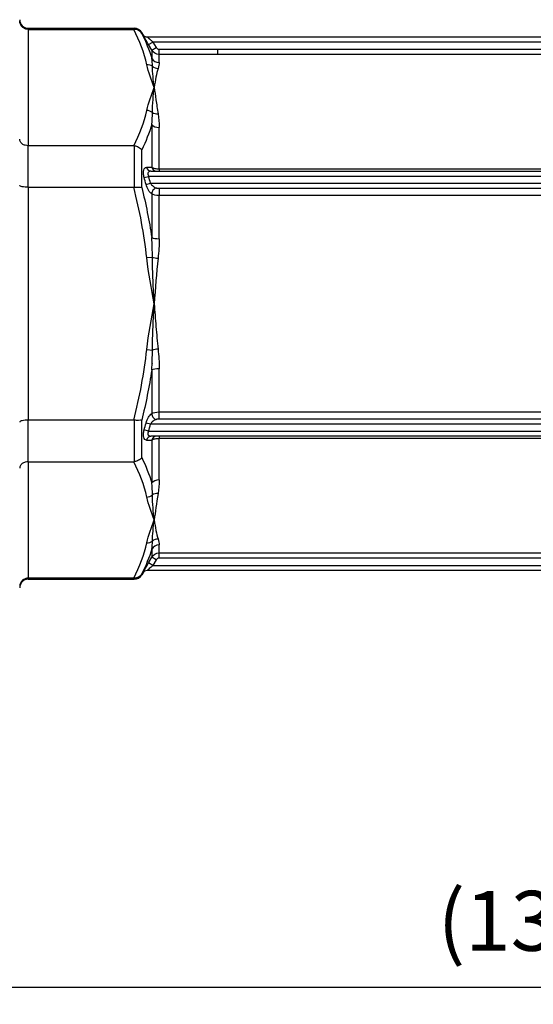
# Model space of a CAD drawing. Units: millimetres. Extents: x 168 to 571, y 76 to 356.
# Drawn here: x 322 to 352, y 134 to 191 of the extents above; entities that cross this region are included whole.
import ezdxf

# ---------------------------------------------------------------- set-up
doc = ezdxf.new("R2010")
doc.units = ezdxf.units.MM
doc.layers.add('AM_5', color=3, linetype='Continuous', lineweight=25)
doc.layers.add('TK1', color=7, linetype='Continuous', lineweight=25)
doc.styles.get("Standard").update_dxf_attribs({"font": 'ISOCP.SHX', "bigfont": 'EXTFONT.SHX'})
doc.dimstyles.new('AM_ISO$0', dxfattribs={"dimtxt": 3.5, "dimasz": 2.5, "dimexe": 1, "dimexo": 1, "dimgap": 1.5, "dimtad": 1, "dimdsep": 46, "dimtxsty": 'Standard', "dimblk": 'OPEN30', "dimcen": 0, "dimclrd": 3, "dimclre": 3, "dimclrt": 2, "dimadec": 0, "dimazin": 2, "dimtp": 0.1, "dimtm": 0.1, "dimtfac": 0.71, "dimtmove": 0, "dimatfit": 3, "dimldrblk": 'OPEN30', "dimfxl": 1, "dimlwd": -1, "dimlwe": -1, "dimarcsym": 0})

# ---------------------------------------------------------------- blocks, each defined once
blk = doc.blocks.new('_Open30')
at = {"color": 0, "linetype": 'ByBlock', "lineweight": -2}
for p, q in [((-1, 0.268), (0, 0)), ((0, 0), (-1, -0.268)), ((0, 0), (-1, 0))]:
    blk.add_line(p, q, dxfattribs=at)
blk = doc.blocks.new('*D13')
at = {"layer": 'AM_5', "color": 3, "transparency": 16777216}
for p, q in [((284.575, 162.055), (284.575, 133.863)), ((419.405, 162.055), (419.405, 133.863)), ((287.075, 134.863), (416.905, 134.863))]:
    blk.add_line(p, q, dxfattribs=at)
at = {"layer": 'Defpoints', "color": 0, "transparency": 16777216}
for p in [(284.575, 163.055), (419.405, 163.055), (419.405, 134.863)]:
    blk.add_point(p, dxfattribs=at)
at = {"layer": 'AM_5', "color": 3, "transparency": 16777216, "xscale": 2.5, "yscale": 2.5, "zscale": 2.5, "rotation": 180}
blk.add_blockref('_Open30', (284.575, 134.863), dxfattribs=at)
at = {"layer": 'AM_5', "color": 3, "transparency": 16777216, "xscale": 2.5, "yscale": 2.5, "zscale": 2.5}
blk.add_blockref('_Open30', (419.405, 134.863), dxfattribs=at)
at = {"layer": 'AM_5', "color": 2, "transparency": 16777216, "insert": (351.99, 138.288), "char_height": 3.5, "attachment_point": 5}
blk.add_mtext('(134)', dxfattribs=at)

msp = doc.modelspace()

# ---------------------------------------------------------------- linework, layer by layer
at = {"layer": 'TK1', "color": 7, "linetype": 'Continuous'}
for p, q in [((322.493, 190.84), (322.493, 190.901)), ((322.493, 190.901), (328.685, 190.901)), ((322.493, 190.84), (328.657, 190.84)), ((322.493, 190.84), (322.493, 184.036)), ((328.685, 190.901), (328.685, 190.84)), ((329.12, 190.599), (329.12, 190.65)), ((329.178, 190.549), (329.12, 190.65)), ((329.178, 190.549), (329.178, 190.549)), ((329.439, 190.398), (374.541, 190.398)), ((329.515, 189.946), (329.776, 190.096)), ((329.701, 189.622), (329.515, 189.946)), ((374.204, 190.096), (329.776, 190.096)), ((329.776, 190.096), (329.962, 189.773)), ((329.701, 189.622), (329.962, 189.773)), ((329.701, 189.622), (329.701, 189.144)), ((330.137, 189.672), (333.559, 189.672)), ((330.137, 189.371), (330.137, 189.672)), ((333.559, 189.371), (330.137, 189.371)), ((330.137, 188.901), (330.137, 189.371)), ((333.559, 189.675), (370.781, 189.675)), ((370.781, 189.373), (333.559, 189.373)), ((329.701, 185.281), (329.701, 182.772)), ((330.137, 182.69), (330.137, 185.103)), ((328.657, 184.036), (322.493, 184.036)), ((322.493, 181.61), (322.493, 184.036)), ((328.685, 184.034), (328.685, 181.611)), ((329.12, 181.605), (329.12, 183.799)), ((329.652, 182.551), (374.328, 182.551)), ((330.137, 182.69), (330.137, 182.551)), ((330.137, 182.69), (333.559, 182.69)), ((333.559, 182.69), (370.781, 182.69)), ((329.261, 182.178), (329.522, 182.25)), ((329.368, 181.779), (329.629, 181.847)), ((374.458, 182.25), (329.522, 182.25)), ((329.629, 181.847), (374.351, 181.847)), ((322.493, 181.61), (328.657, 181.61)), ((322.493, 181.61), (322.493, 168.001)), ((330.137, 181.553), (333.559, 181.553)), ((330.137, 181.553), (330.137, 181.41)), ((330.137, 181.41), (330.137, 181.129)), ((333.559, 181.554), (370.781, 181.554)), ((329.701, 181.226), (329.701, 178.668)), ((333.559, 181.129), (330.137, 181.129)), ((330.137, 178.603), (330.137, 181.129)), ((370.781, 181.129), (333.559, 181.129)), ((329.741, 177.514), (329.411, 177.479)), ((329.411, 172.132), (329.741, 172.096)), ((329.701, 170.942), (329.701, 168.384)), ((330.137, 168.481), (330.137, 171.008)), ((329.575, 168.263), (329.575, 168.263)), ((330.137, 168.481), (373.843, 168.481)), ((330.137, 168.057), (330.137, 168.481)), ((373.843, 168.057), (330.137, 168.057)), ((322.493, 165.575), (322.493, 168.001)), ((328.657, 168.001), (322.493, 168.001)), ((328.685, 167.999), (328.685, 165.576)), ((329.12, 165.811), (329.12, 168.005)), ((329.629, 167.763), (329.368, 167.831)), ((374.351, 167.763), (329.629, 167.763)), ((329.522, 167.361), (329.261, 167.432)), ((329.522, 167.361), (374.458, 167.361)), ((374.328, 167.059), (329.652, 167.059)), ((330.137, 167.059), (330.137, 166.92)), ((337.175, 166.92), (330.137, 166.92)), ((330.137, 164.507), (330.137, 166.92)), ((329.701, 166.838), (329.701, 164.329)), ((322.493, 165.575), (328.657, 165.575)), ((322.493, 165.575), (322.493, 158.77)), ((330.137, 160.239), (330.137, 160.709)), ((329.515, 159.665), (329.701, 159.988)), ((329.701, 160.466), (329.701, 159.988)), ((329.962, 159.837), (329.701, 159.988)), ((330.137, 160.239), (373.843, 160.239)), ((330.137, 160.089), (330.137, 160.239)), ((330.137, 159.938), (330.137, 160.089)), ((329.776, 159.514), (329.515, 159.665)), ((329.962, 159.837), (329.776, 159.514)), ((329.776, 159.514), (374.204, 159.514)), ((373.843, 159.938), (330.137, 159.938)), ((329.178, 159.061), (329.12, 158.961)), ((329.12, 158.961), (329.12, 159.011)), ((329.178, 159.061), (329.178, 159.061)), ((374.541, 159.212), (329.439, 159.212)), ((328.657, 158.77), (322.493, 158.77)), ((322.493, 158.709), (322.493, 158.77)), ((322.493, 158.709), (328.685, 158.709)), ((328.685, 158.77), (328.685, 158.709))]:
    msp.add_line(p, q, dxfattribs=at)
for centre, radius, start, end in [((322.493, 191.404), 0.503, 180.00227, 270), ((328.685, 190.398), 0.503, 30, 90), ((292.612, 172.177), 38.26, 14.64031, 15.26405), ((292.612, 177.433), 38.26, 344.73595, 345.35969), ((328.685, 159.212), 0.503, 270, 330), ((322.493, 158.206), 0.503, 90, 179.99773)]:
    msp.add_arc(centre, radius, start, end, dxfattribs=at)
for centre, major_axis, ratio, start_param, end_param in [((329.439, 190.7), (0, -0.302), 0.999973, 5.235942, 6.283185), ((329.439, 190.7), (0, -0.302), 0.999973, 5.235941, 6.283185), ((330.124, 189.852), (0.163, -0.097), 0.926221, 4.165026, 5.28166), ((329.411, 188.339), (0.492, 0.106), 0.861049, 0.664388, 1.387457), ((330.137, 189.387), (-0.503, 0), 0.966332, 0.523599, 1.570796), ((330.072, 189.028), (0.481, -0.146), 0.937714, 4.267186, 4.989684), ((329.411, 185.665), (0.492, -0.106), 0.861049, 1.031068, 1.754136), ((330.072, 186.283), (-0.497, -0.078), 0.756751, 0.730617, 1.453115), ((330.137, 185.459), (-0.503, 0), 0.705993, 0.523599, 1.570796), ((329.652, 182.853), (0, -0.302), 0.89666, 4.974541, 6.283185), ((209.954, 176.742), (133.298, 5.179), 0.02353, 0.4539, 0.459173), ((329.962, 182.853), (0, -0.302), 0.899027, 4.984179, 6.283185), ((292.643, 172.11), (11.763, 36.109), 0.999975, 5.284746, 5.295636), ((329.962, 181.291), (0.169, 0.25), 0.797967, 0.702031, 2.296681), ((330.137, 178.734), (-0.503, 0), 0.260339, 0.523599, 1.570796), ((330.072, 177.55), (0.5, -0.052), 0.180963, 4.008554, 4.731052), ((330.072, 172.06), (0.5, 0.052), 0.180963, 1.552134, 2.274632), ((330.137, 170.877), (0.503, 0), 0.260339, 1.570796, 2.617994), ((329.962, 168.319), (-0.169, 0.25), 0.797967, 0.844912, 2.439562), ((292.643, 177.5), (-11.763, 36.109), 0.999975, 4.129142, 4.140032), ((329.652, 166.757), (0, 0.302), 0.89666, 0, 1.308644), ((329.962, 166.757), (0, 0.302), 0.899027, 0, 1.299006), ((209.954, 172.868), (-133.297, 5.179), 0.02353, 2.68242, 2.687693), ((330.137, 164.152), (0.503, 0), 0.705993, 1.570796, 2.617994), ((329.411, 163.945), (0.492, 0.106), 0.861049, 4.529049, 5.252117), ((330.072, 163.327), (0.497, -0.078), 0.756751, 1.688478, 2.410976), ((329.411, 161.271), (-0.492, 0.106), 0.861049, 1.754136, 2.477204), ((330.137, 160.223), (-0.503, 0), 0.966332, 4.712389, 5.759587), ((330.072, 160.582), (-0.481, -0.146), 0.937714, 4.435094, 5.157592), ((330.124, 159.758), (0.164, 0.096), 0.926349, 1.005421, 2.12194), ((329.439, 158.91), (0, 0.302), 0.999973, 0, 1.047244)]:
    msp.add_ellipse(centre, major_axis=major_axis, ratio=ratio, start_param=start_param, end_param=end_param, dxfattribs=at)
for points, knots in [([(322.493, 190.84), (322.429, 190.84), (322.365, 190.852), (322.245, 190.899), (322.19, 190.934), (322.095, 191.024), (322.057, 191.078), (322.004, 191.198), (321.99, 191.263), (321.99, 191.329), (321.99, 191.33), (321.99, 191.331)], [-0.0799214, -0.0799214, -0.0799214, -0.0799214, -0.06066777, -0.06066777, -0.04086037, -0.04086037, -0.02055426, -0.02055426, 0, 0, 0.00032325, 0.00032325, 0.00032325, 0.00032325]), ([(328.657, 190.84), (328.661, 190.84), (328.666, 190.84), (328.675, 190.84), (328.68, 190.84), (328.685, 190.84)], [-0.002814844, -0.002814844, -0.002814844, -0.002814844, -0.001397937, -0.001397937, -0.000001, -0.000001, -0.000001, -0.000001]), ([(329.12, 190.599), (329.077, 190.672), (329.013, 190.734), (328.938, 190.776), (328.862, 190.818), (328.775, 190.841), (328.685, 190.84)], [-0.0000065456, -0.0000065456, -0.0000065456, -0.0000065456, 0.0002612781, 0.0002612781, 0.0002612781, 0.0005291017, 0.0005291017, 0.0005291017, 0.0005291017]), ([(329.515, 189.946), (329.472, 190.019), (329.431, 190.092), (329.351, 190.232), (329.314, 190.298), (329.25, 190.414), (329.223, 190.463), (329.187, 190.53), (329.177, 190.549), (329.178, 190.549)], [0, 0, 0, 0, 0.000252377, 0.000252377, 0.000504754, 0.000504754, 0.000757131, 0.000757131, 0.001009508, 0.001009508, 0.001009508, 0.001009508]), ([(329.439, 190.398), (329.439, 190.398), (329.442, 190.395), (329.447, 190.39), (329.45, 190.387), (329.454, 190.383), (329.459, 190.379), (329.461, 190.376), (329.464, 190.374), (329.466, 190.372), (329.469, 190.369), (329.472, 190.367), (329.475, 190.364), (329.486, 190.354), (329.499, 190.342), (329.513, 190.329), (329.52, 190.323), (329.528, 190.316), (329.535, 190.309), (329.538, 190.307), (329.54, 190.304), (329.543, 190.302), (329.548, 190.297), (329.554, 190.292), (329.559, 190.287), (329.576, 190.273), (329.593, 190.257), (329.61, 190.242), (329.623, 190.23), (329.637, 190.218), (329.65, 190.206), (329.691, 190.17), (329.733, 190.133), (329.776, 190.096)], [0, 0, 0, 0, 0.0000707632, 0.0000707632, 0.0000707632, 0.000109971, 0.000109971, 0.000109971, 0.0001295749, 0.0001295749, 0.0001295749, 0.0001491788, 0.0001491788, 0.0001491788, 0.0002237682, 0.0002237682, 0.0002237682, 0.0002610629, 0.0002610629, 0.0002610629, 0.0002730727, 0.0002730727, 0.0002730727, 0.0002983576, 0.0002983576, 0.0002983576, 0.000372947, 0.000372947, 0.000372947, 0.0004288891, 0.0004288891, 0.0004288891, 0.0005967152, 0.0005967152, 0.0005967152, 0.0005967152]), ([(333.559, 189.373), (333.559, 189.38), (333.559, 189.413), (333.559, 189.52), (333.559, 189.596), (333.559, 189.672)], [0.038619, 0.038619, 0.038619, 0.038619, 0.5000656, 0.5000656, 1, 1, 1, 1]), ([(329.846, 187.438), (329.822, 187.664), (329.796, 187.88), (329.777, 188.088), (329.757, 188.295), (329.743, 188.494), (329.741, 188.683)], [-0.000025064, -0.000025064, -0.000025064, -0.000025064, 0.001332799, 0.001332799, 0.001332799, 0.002690661, 0.002690661, 0.002690661, 0.002690661]), ([(329.741, 185.974), (329.743, 186.235), (329.757, 186.488), (329.777, 186.732), (329.796, 186.977), (329.822, 187.212), (329.846, 187.438)], [0, 0, 0, 0, 0.001357593, 0.001357593, 0.001357593, 0.002715187, 0.002715187, 0.002715187, 0.002715187]), ([(329.846, 187.438), (329.88, 187.215), (329.914, 186.975), (329.987, 186.462), (330.026, 186.189), (330.072, 185.9)], [-0.000024657, -0.000024657, -0.000024657, -0.000024657, 0.001314907, 0.001314907, 0.00265447, 0.00265447, 0.00265447, 0.00265447]), ([(322.493, 184.036), (322.429, 184.036), (322.365, 184.045), (322.245, 184.081), (322.19, 184.108), (322.095, 184.178), (322.057, 184.22), (322.004, 184.313), (321.99, 184.363), (321.99, 184.414), (321.99, 184.415), (321.99, 184.416)], [0.07986611, 0.07986611, 0.07986611, 0.07986611, 0.09911768, 0.09911768, 0.11892296, 0.11892296, 0.13922691, 0.13922691, 0.15977897, 0.15977897, 0.16010219, 0.16010219, 0.16010219, 0.16010219]), ([(328.685, 184.034), (328.68, 184.035), (328.675, 184.035), (328.666, 184.035), (328.661, 184.036), (328.657, 184.036)], [-0.002814468, -0.002814468, -0.002814468, -0.002814468, -0.001408476, -0.001408476, -0.000002681, -0.000002681, -0.000002681, -0.000002681]), ([(328.685, 184.034), (328.775, 184.025), (328.862, 183.997), (328.938, 183.956), (329.013, 183.915), (329.077, 183.86), (329.12, 183.799)], [0, 0, 0, 0, 0.0002682175, 0.0002682175, 0.0002682175, 0.0005364351, 0.0005364351, 0.0005364351, 0.0005364351]), ([(329.261, 182.178), (329.239, 182.257), (329.225, 182.338), (329.215, 182.487), (329.219, 182.555), (329.245, 182.665), (329.267, 182.707), (329.322, 182.762), (329.354, 182.775), (329.391, 182.775)], [0, 0, 0, 0, 0.0002439567, 0.0002439567, 0.0004879135, 0.0004879135, 0.0007318702, 0.0007318702, 0.000975827, 0.000975827, 0.000975827, 0.000975827]), ([(329.652, 182.551), (329.621, 182.551), (329.591, 182.547), (329.537, 182.523), (329.514, 182.504), (329.483, 182.449), (329.476, 182.412), (329.485, 182.332), (329.5, 182.289), (329.522, 182.25)], [0, 0, 0, 0, 0.0001328581, 0.0001328581, 0.0002657163, 0.0002657163, 0.0003985744, 0.0003985744, 0.0005314325, 0.0005314325, 0.0005314325, 0.0005314325]), ([(329.701, 182.772), (329.745, 182.748), (329.808, 182.727), (329.959, 182.698), (330.047, 182.69), (330.137, 182.69)], [0, 0, 0, 0, 0.0002642657, 0.0002642657, 0.0005285314, 0.0005285314, 0.0005285314, 0.0005285314]), ([(329.629, 181.847), (329.667, 181.774), (329.722, 181.715), (329.781, 181.669), (329.839, 181.623), (329.901, 181.59), (329.962, 181.569)], [0, 0, 0, 0, 0.0002425171, 0.0002425171, 0.0002425171, 0.0004850342, 0.0004850342, 0.0004850342, 0.0004850342]), ([(322.493, 181.61), (322.429, 181.61), (322.365, 181.612), (322.245, 181.623), (322.19, 181.631), (322.095, 181.651), (322.057, 181.663), (322.004, 181.69), (321.99, 181.705), (321.99, 181.72), (321.99, 181.72), (321.99, 181.72)], [-0.0799214, -0.0799214, -0.0799214, -0.0799214, -0.06066777, -0.06066777, -0.04086037, -0.04086037, -0.02055426, -0.02055426, 0, 0, 0.00032325, 0.00032325, 0.00032325, 0.00032325]), ([(328.657, 181.61), (328.661, 181.61), (328.666, 181.61), (328.675, 181.61), (328.68, 181.611), (328.685, 181.611)], [-0.002814844, -0.002814844, -0.002814844, -0.002814844, -0.001397937, -0.001397937, -0.000001, -0.000001, -0.000001, -0.000001]), ([(328.685, 181.611), (328.775, 181.622), (328.862, 181.627), (328.938, 181.625), (329.013, 181.624), (329.077, 181.617), (329.12, 181.605)], [0, 0, 0, 0, 0.0002682175, 0.0002682175, 0.0002682175, 0.0005364351, 0.0005364351, 0.0005364351, 0.0005364351]), ([(329.701, 181.226), (329.635, 181.27), (329.57, 181.343), (329.511, 181.438), (329.452, 181.534), (329.402, 181.652), (329.368, 181.779)], [0, 0, 0, 0, 0.0003924538, 0.0003924538, 0.0003924538, 0.0007849076, 0.0007849076, 0.0007849076, 0.0007849076]), ([(329.962, 181.569), (329.975, 181.565), (329.99, 181.562), (330.005, 181.56), (330.024, 181.558), (330.043, 181.556), (330.063, 181.555), (330.087, 181.554), (330.112, 181.553), (330.137, 181.553)], [0, 0, 0, 0, 0.0000503101, 0.0000503101, 0.0000503101, 0.0001104262, 0.0001104262, 0.0001104262, 0.0001841238, 0.0001841238, 0.0001841238, 0.0001841238]), ([(329.846, 174.805), (329.822, 175.257), (329.796, 175.709), (329.777, 176.161), (329.757, 176.612), (329.743, 177.063), (329.741, 177.514)], [-0.000025064, -0.000025064, -0.000025064, -0.000025064, 0.001332799, 0.001332799, 0.001332799, 0.002690661, 0.002690661, 0.002690661, 0.002690661]), ([(329.741, 172.096), (329.743, 172.547), (329.757, 172.998), (329.777, 173.45), (329.796, 173.901), (329.822, 174.353), (329.846, 174.805)], [0, 0, 0, 0, 0.001357593, 0.001357593, 0.001357593, 0.002715187, 0.002715187, 0.002715187, 0.002715187]), ([(329.846, 174.805), (329.88, 174.36), (329.914, 173.914), (329.987, 173.029), (330.026, 172.589), (330.072, 172.152)], [-0.000024657, -0.000024657, -0.000024657, -0.000024657, 0.001314907, 0.001314907, 0.00265447, 0.00265447, 0.00265447, 0.00265447]), ([(329.368, 167.831), (329.402, 167.959), (329.453, 168.077), (329.511, 168.171), (329.569, 168.267), (329.635, 168.34), (329.701, 168.384)], [0, 0, 0, 0, 0.0003887151, 0.0003887151, 0.0003887151, 0.0007788021, 0.0007788021, 0.0007788021, 0.0007788021]), ([(329.962, 168.041), (329.901, 168.02), (329.839, 167.987), (329.781, 167.941), (329.778, 167.939), (329.775, 167.937), (329.772, 167.934), (329.718, 167.889), (329.666, 167.833), (329.629, 167.763)], [0, 0, 0, 0, 0.0002453771, 0.0002453771, 0.0002453771, 0.0002571551, 0.0002571551, 0.0002571551, 0.0004907543, 0.0004907543, 0.0004907543, 0.0004907543]), ([(330.137, 168.057), (330.129, 168.057), (330.121, 168.057), (330.113, 168.057), (330.108, 168.057), (330.102, 168.057), (330.096, 168.056), (330.092, 168.056), (330.087, 168.056), (330.083, 168.056), (330.07, 168.056), (330.058, 168.055), (330.045, 168.054), (330.03, 168.053), (330.014, 168.052), (330, 168.05), (329.992, 168.048), (329.985, 168.047), (329.978, 168.046), (329.973, 168.044), (329.967, 168.043), (329.962, 168.041)], [0, 0, 0, 0, 0.0000231053, 0.0000231053, 0.0000231053, 0.0000404342, 0.0000404342, 0.0000404342, 0.0000534309, 0.0000534309, 0.0000534309, 0.000092421, 0.000092421, 0.000092421, 0.0001400756, 0.0001400756, 0.0001400756, 0.0001651693, 0.0001651693, 0.0001651693, 0.000184842, 0.000184842, 0.000184842, 0.000184842]), ([(322.493, 168.001), (322.429, 168.001), (322.365, 167.998), (322.245, 167.987), (322.19, 167.979), (322.095, 167.959), (322.057, 167.947), (322.004, 167.92), (321.99, 167.905), (321.99, 167.89), (321.99, 167.89), (321.99, 167.89)], [0.07986612, 0.07986612, 0.07986612, 0.07986612, 0.09911769, 0.09911769, 0.11892297, 0.11892297, 0.13922691, 0.13922691, 0.15977897, 0.15977897, 0.16010219, 0.16010219, 0.16010219, 0.16010219]), ([(328.685, 167.999), (328.68, 168), (328.675, 168), (328.666, 168.001), (328.661, 168.001), (328.657, 168.001)], [-0.002814468, -0.002814468, -0.002814468, -0.002814468, -0.001408774, -0.001408774, -0.000003294, -0.000003294, -0.000003294, -0.000003294]), ([(329.12, 168.005), (329.077, 167.993), (329.013, 167.986), (328.938, 167.985), (328.862, 167.984), (328.775, 167.988), (328.685, 167.999)], [-0.0000065456, -0.0000065456, -0.0000065456, -0.0000065456, 0.0002612781, 0.0002612781, 0.0002612781, 0.0005291017, 0.0005291017, 0.0005291017, 0.0005291017]), ([(329.391, 166.835), (329.354, 166.835), (329.322, 166.848), (329.267, 166.903), (329.245, 166.945), (329.219, 167.056), (329.215, 167.124), (329.225, 167.273), (329.239, 167.353), (329.261, 167.432)], [0, 0, 0, 0, 0.0002450507, 0.0002450507, 0.0004901014, 0.0004901014, 0.000735152, 0.000735152, 0.0009802027, 0.0009802027, 0.0009802027, 0.0009802027]), ([(329.522, 167.361), (329.5, 167.321), (329.485, 167.279), (329.48, 167.238), (329.476, 167.198), (329.483, 167.161), (329.498, 167.133), (329.53, 167.078), (329.589, 167.059), (329.652, 167.059)], [0, 0, 0, 0, 0.0001323291, 0.0001323291, 0.0001323291, 0.0002646582, 0.0002646582, 0.0002646582, 0.0005293165, 0.0005293165, 0.0005293165, 0.0005293165]), ([(330.137, 166.92), (330.047, 166.92), (329.96, 166.912), (329.808, 166.883), (329.745, 166.863), (329.701, 166.838)], [0, 0, 0, 0, 0.0002644744, 0.0002644744, 0.0005289488, 0.0005289488, 0.0005289488, 0.0005289488]), ([(367.358, 166.862), (363.284, 166.921), (359.214, 166.921), (355.144, 166.922), (352.149, 166.922), (349.154, 166.922), (346.16, 166.921), (343.165, 166.921), (340.17, 166.921), (337.175, 166.92)], [0.00000048, 0.00000048, 0.00000048, 0.00000048, 0.0122119, 0.0122119, 0.0122119, 0.02119585, 0.02119585, 0.02119585, 0.03018, 0.03018, 0.03018, 0.03018]), ([(329.12, 165.811), (329.077, 165.75), (329.013, 165.695), (328.938, 165.654), (328.862, 165.613), (328.775, 165.586), (328.685, 165.576)], [-0.0000065456, -0.0000065456, -0.0000065456, -0.0000065456, 0.0002612781, 0.0002612781, 0.0002612781, 0.0005291017, 0.0005291017, 0.0005291017, 0.0005291017]), ([(322.493, 165.575), (322.429, 165.575), (322.365, 165.565), (322.245, 165.529), (322.19, 165.502), (322.095, 165.432), (322.057, 165.39), (322.004, 165.298), (321.99, 165.247), (321.99, 165.196), (321.99, 165.195), (321.99, 165.194)], [-0.0799214, -0.0799214, -0.0799214, -0.0799214, -0.06066777, -0.06066777, -0.04086037, -0.04086037, -0.02055426, -0.02055426, 0, 0, 0.00032325, 0.00032325, 0.00032325, 0.00032325]), ([(328.657, 165.575), (328.661, 165.575), (328.666, 165.575), (328.675, 165.575), (328.68, 165.576), (328.685, 165.576)], [-0.002814844, -0.002814844, -0.002814844, -0.002814844, -0.001397937, -0.001397937, -0.000001, -0.000001, -0.000001, -0.000001]), ([(329.846, 162.172), (329.822, 162.398), (329.796, 162.634), (329.777, 162.878), (329.757, 163.122), (329.743, 163.375), (329.741, 163.636)], [-0.000025064, -0.000025064, -0.000025064, -0.000025064, 0.001332799, 0.001332799, 0.001332799, 0.002690661, 0.002690661, 0.002690661, 0.002690661]), ([(329.741, 160.927), (329.743, 161.117), (329.757, 161.315), (329.777, 161.522), (329.796, 161.73), (329.822, 161.946), (329.846, 162.172)], [0, 0, 0, 0, 0.001357593, 0.001357593, 0.001357593, 0.002715187, 0.002715187, 0.002715187, 0.002715187]), ([(329.846, 162.172), (329.88, 161.95), (329.914, 161.745), (329.987, 161.372), (330.026, 161.205), (330.072, 161.056)], [-0.000024657, -0.000024657, -0.000024657, -0.000024657, 0.001314907, 0.001314907, 0.00265447, 0.00265447, 0.00265447, 0.00265447]), ([(329.178, 159.061), (329.177, 159.061), (329.178, 159.062), (329.178, 159.063), (329.181, 159.068), (329.189, 159.083), (329.201, 159.107), (329.202, 159.109), (329.204, 159.111), (329.205, 159.113), (329.214, 159.131), (329.226, 159.152), (329.24, 159.177), (329.246, 159.189), (329.253, 159.201), (329.26, 159.214), (329.263, 159.22), (329.267, 159.227), (329.271, 159.234), (329.274, 159.24), (329.278, 159.247), (329.282, 159.254), (329.346, 159.369), (329.429, 159.517), (329.515, 159.665)], [0, 0, 0, 0, 0.00004529, 0.00004529, 0.00004529, 0.000231634, 0.000231634, 0.000231634, 0.000248671, 0.000248671, 0.000248671, 0.000380444, 0.000380444, 0.000380444, 0.000442338, 0.000442338, 0.000442338, 0.000473284, 0.000473284, 0.000473284, 0.000503575, 0.000503575, 0.000503575, 0.001008462, 0.001008462, 0.001008462, 0.001008462]), ([(329.776, 159.514), (329.7, 159.448), (329.625, 159.382), (329.56, 159.324), (329.554, 159.318), (329.549, 159.313), (329.543, 159.309), (329.541, 159.306), (329.539, 159.304), (329.536, 159.302), (329.513, 159.281), (329.492, 159.262), (329.475, 159.246), (329.472, 159.244), (329.469, 159.241), (329.466, 159.238), (329.449, 159.222), (329.438, 159.212), (329.439, 159.212)], [0, 0, 0, 0, 0.0002974206, 0.0002974206, 0.0002974206, 0.0003232912, 0.0003232912, 0.0003232912, 0.0003345981, 0.0003345981, 0.0003345981, 0.0004461308, 0.0004461308, 0.0004461308, 0.0004660067, 0.0004660067, 0.0004660067, 0.0005948411, 0.0005948411, 0.0005948411, 0.0005948411]), ([(329.12, 159.011), (329.077, 158.938), (329.013, 158.876), (328.938, 158.834), (328.862, 158.792), (328.775, 158.769), (328.685, 158.77)], [-0.0000065456, -0.0000065456, -0.0000065456, -0.0000065456, 0.0002612781, 0.0002612781, 0.0002612781, 0.0005291017, 0.0005291017, 0.0005291017, 0.0005291017]), ([(322.493, 158.77), (322.429, 158.77), (322.365, 158.758), (322.245, 158.711), (322.19, 158.676), (322.095, 158.586), (322.057, 158.532), (322.004, 158.412), (321.99, 158.348), (321.99, 158.281), (321.99, 158.28), (321.99, 158.279)], [0.07986611, 0.07986611, 0.07986611, 0.07986611, 0.09911769, 0.09911769, 0.11892297, 0.11892297, 0.13922691, 0.13922691, 0.15977897, 0.15977897, 0.16010219, 0.16010219, 0.16010219, 0.16010219]), ([(328.685, 158.77), (328.68, 158.77), (328.675, 158.77), (328.666, 158.77), (328.661, 158.77), (328.657, 158.77)], [-0.002814468, -0.002814468, -0.002814468, -0.002814468, -0.001408774, -0.001408774, -0.000003294, -0.000003294, -0.000003294, -0.000003294])]:
    msp.add_open_spline(points, degree=3, knots=knots, dxfattribs=at)
for points in [[(329.411, 188.775), (329.26, 189.472), (328.998, 190.16), (328.657, 190.84)], [(329.12, 190.599), (329.357, 190.119), (329.555, 189.634), (329.701, 189.144)], [(330.137, 189.371), (329.96, 189.371), (329.79, 189.469), (329.701, 189.622)], [(329.846, 187.438), (329.678, 187.882), (329.507, 188.325), (329.411, 188.775)], [(329.741, 188.683), (329.742, 188.845), (329.729, 188.998), (329.701, 189.144)], [(330.137, 188.901), (330.137, 188.8), (330.113, 188.684), (330.072, 188.554)], [(330.072, 188.554), (329.979, 188.257), (329.914, 187.883), (329.846, 187.438)], [(329.411, 186.101), (329.507, 186.55), (329.678, 186.994), (329.846, 187.438)], [(328.657, 184.036), (328.998, 184.716), (329.26, 185.403), (329.411, 186.101)], [(329.701, 185.281), (329.729, 185.518), (329.742, 185.75), (329.741, 185.974)], [(330.072, 185.9), (330.113, 185.647), (330.137, 185.381), (330.137, 185.103)], [(329.701, 185.281), (329.555, 184.783), (329.357, 184.289), (329.12, 183.799)], [(329.411, 177.479), (329.26, 178.874), (328.998, 180.249), (328.657, 181.61)], [(329.12, 181.605), (329.357, 180.635), (329.555, 179.655), (329.701, 178.668)], [(330.137, 181.129), (329.959, 181.129), (329.79, 181.162), (329.701, 181.226)], [(329.913, 181.147), (329.913, 181.147), (329.913, 181.147), (329.913, 181.147)], [(329.741, 177.514), (329.742, 177.9), (329.729, 178.285), (329.701, 178.668)], [(330.137, 178.603), (330.137, 178.224), (330.113, 177.842), (330.072, 177.458)], [(329.846, 174.805), (329.678, 175.693), (329.507, 176.58), (329.411, 177.479)], [(330.072, 177.458), (329.979, 176.585), (329.914, 175.695), (329.846, 174.805)], [(329.411, 172.132), (329.507, 173.03), (329.678, 173.918), (329.846, 174.805)], [(328.657, 168.001), (328.998, 169.361), (329.26, 170.736), (329.411, 172.132)], [(329.701, 170.942), (329.729, 171.325), (329.742, 171.71), (329.741, 172.096)], [(330.072, 172.152), (330.113, 171.768), (330.137, 171.387), (330.137, 171.008)], [(329.701, 170.942), (329.555, 169.954), (329.357, 168.976), (329.12, 168.005)], [(329.723, 171.303), (329.723, 171.303), (329.723, 171.302), (329.723, 171.302)], [(329.701, 168.384), (329.79, 168.448), (329.959, 168.481), (330.137, 168.481)], [(329.12, 165.811), (329.357, 165.321), (329.555, 164.826), (329.701, 164.329)], [(329.411, 163.509), (329.26, 164.207), (328.998, 164.894), (328.657, 165.575)], [(329.741, 163.636), (329.742, 163.861), (329.729, 164.092), (329.701, 164.329)], [(330.137, 164.507), (330.137, 164.229), (330.113, 163.963), (330.072, 163.71)], [(329.846, 162.172), (329.678, 162.616), (329.507, 163.06), (329.411, 163.509)], [(330.072, 163.71), (329.979, 163.133), (329.914, 162.617), (329.846, 162.172)], [(330.019, 163.369), (330.019, 163.369), (330.019, 163.369), (330.019, 163.369)], [(329.411, 160.836), (329.507, 161.285), (329.678, 161.729), (329.846, 162.172)], [(328.657, 158.77), (328.998, 159.45), (329.26, 160.138), (329.411, 160.836)], [(329.701, 160.466), (329.729, 160.612), (329.742, 160.765), (329.741, 160.927)], [(330.072, 161.056), (330.113, 160.926), (330.137, 160.81), (330.137, 160.709)], [(329.701, 160.466), (329.555, 159.976), (329.357, 159.491), (329.12, 159.011)], [(329.701, 159.988), (329.79, 160.141), (329.96, 160.239), (330.137, 160.239)]]:
    msp.add_open_spline(points, degree=3, dxfattribs=at)

# ---------------------------------------------------------------- dimensions: what is measured, and where the dimension line sits
at = {"layer": 'AM_5'}
dim = msp.add_linear_dim(base=(419.405, 134.863), p1=(284.575, 163.055), p2=(419.405, 163.055), text='(134)', dimstyle='AM_ISO$0', dxfattribs=at)
dim.commit()
dim.dimension.update_dxf_attribs({"geometry": '*D13', "text_midpoint": (351.99, 138.288)})

doc.saveas('drawing.dxf')
